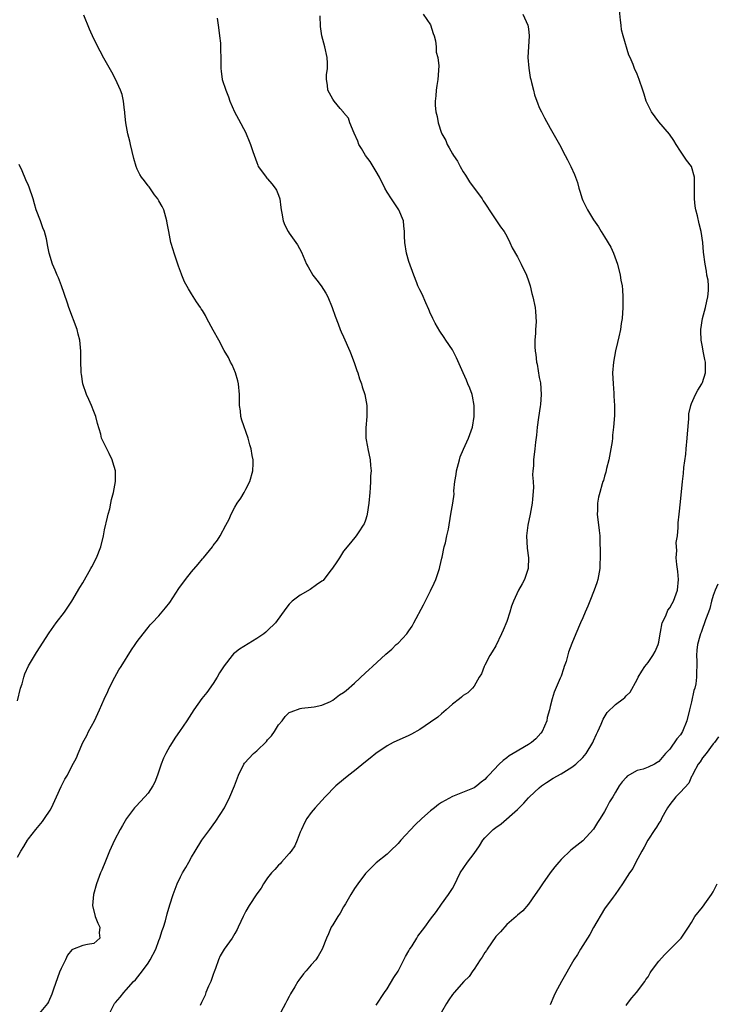
# Model space of a CAD drawing. Units: inches. Extents: x 2613000 to 2616000, y 1494000 to 1497000.
# Drawn here: x 2615087 to 2615216, y 1495817 to 1495998 of the extents above; entities that cross this region are included whole.
import ezdxf

# ---------------------------------------------------------------- set-up
doc = ezdxf.new("R2010")
doc.units = ezdxf.units.IN
doc.header["$MEASUREMENT"] = 0
doc.layers.add('LD26131494_10ft', color=60, linetype='Continuous')

msp = doc.modelspace()

# ---------------------------------------------------------------- linework, layer by layer
at = {"layer": 'LD26131494_10ft'}
for points, elevation in [([(2615087, 1495843.92), (2615087.58, 1495845), (2615088.16, 1495845.84), (2615088.83, 1495847), (2615089, 1495847.26), (2615090.34, 1495849), (2615091.56, 1495850.44), (2615091.97, 1495851), (2615093, 1495852.57), (2615093.25, 1495853), (2615094.16, 1495855), (2615095, 1495856.92), (2615095.72, 1495858.28), (2615096.18, 1495859), (2615097, 1495860.63), (2615097.84, 1495862.16), (2615098.15, 1495863), (2615099.03, 1495865), (2615099.73, 1495866.27), (2615100.07, 1495867), (2615101.13, 1495869), (2615102.09, 1495871), (2615102.95, 1495872.95), (2615103.61, 1495874.39), (2615103.86, 1495875), (2615104.91, 1495877), (2615105.66, 1495878.34), (2615106.06, 1495879), (2615107.96, 1495882.04), (2615108.63, 1495883), (2615109, 1495883.56), (2615110.09, 1495885), (2615111, 1495886.18), (2615111.37, 1495886.63), (2615111.75, 1495887), (2615113, 1495888.31), (2615114.24, 1495889.76), (2615115, 1495890.73), (2615116.68, 1495893.32), (2615117.92, 1495895), (2615119, 1495896.4), (2615120.21, 1495897.79), (2615121, 1495898.8), (2615121.2, 1495899), (2615122.84, 1495901), (2615123, 1495901.26), (2615123.79, 1495902.21), (2615124.29, 1495903), (2615125.3, 1495905), (2615125.91, 1495906.09), (2615126.29, 1495907), (2615127, 1495908.28), (2615127.42, 1495909), (2615128.07, 1495909.93), (2615128.68, 1495911), (2615129, 1495911.62), (2615129.76, 1495913), (2615130.29, 1495915), (2615130.34, 1495916.34), (2615130.33, 1495917), (2615130.17, 1495917.83), (2615129.99, 1495919), (2615129.75, 1495919.75), (2615129.42, 1495921), (2615128.28, 1495924.28), (2615128.1, 1495925), (2615128, 1495926), (2615127.85, 1495927), (2615127.85, 1495929), (2615127.67, 1495931), (2615127.54, 1495931.54), (2615127.09, 1495933), (2615126.48, 1495934.48), (2615126.2, 1495935), (2615125.82, 1495935.82), (2615125, 1495937.13), (2615124.01, 1495939), (2615123, 1495940.84), (2615121.85, 1495943), (2615121.57, 1495943.57), (2615121, 1495944.45), (2615120.8, 1495944.81), (2615120.65, 1495945), (2615119.94, 1495946.06), (2615119, 1495947.54), (2615118.44, 1495948.44), (2615117.74, 1495949.74), (2615117.24, 1495951), (2615117.17, 1495951.17), (2615116.63, 1495952.63), (2615116.51, 1495953), (2615115.81, 1495955), (2615115.65, 1495955.65), (2615115.22, 1495957), (2615114.82, 1495959), (2615114.54, 1495960.54), (2615114.48, 1495961), (2615113.9, 1495963), (2615113.63, 1495963.63), (2615113, 1495964.67), (2615112.82, 1495965), (2615112.22, 1495965.78), (2615111.2, 1495967.2), (2615111, 1495967.42), (2615110.33, 1495968.33), (2615109.8, 1495969), (2615109.5, 1495969.5), (2615109, 1495970.5), (2615108.8, 1495971), (2615108.42, 1495972.42), (2615107.8, 1495975), (2615107.63, 1495975.63), (2615107.3, 1495977), (2615106.93, 1495979), (2615106.76, 1495980.76), (2615106.73, 1495981), (2615106.66, 1495981.34), (2615106.48, 1495983), (2615106.23, 1495984.23), (2615105.92, 1495985), (2615105.02, 1495987.02), (2615104.33, 1495988.33), (2615102.88, 1495990.88), (2615102.18, 1495992.18), (2615101, 1495994.49), (2615100.22, 1495996.22), (2615099.16, 1495998.84)], 8500), ([(2615123.71, 1495998.29), (2615123.92, 1495997), (2615124.03, 1495996.03), (2615124.18, 1495995), (2615124.31, 1495993.69), (2615124.35, 1495993), (2615124.35, 1495992.35), (2615124.39, 1495991), (2615124.39, 1495989), (2615124.49, 1495988.49), (2615124.66, 1495987), (2615125.32, 1495985), (2615125.81, 1495983.81), (2615126.04, 1495983), (2615126.91, 1495981), (2615127.66, 1495979.66), (2615129, 1495977.19), (2615129.08, 1495977), (2615129.62, 1495975.62), (2615129.85, 1495975), (2615130.26, 1495973.74), (2615131, 1495971.68), (2615131.19, 1495971.19), (2615131.28, 1495971), (2615132.09, 1495969.91), (2615132.72, 1495969), (2615132.85, 1495968.85), (2615133, 1495968.71), (2615133.8, 1495967.8), (2615134.42, 1495967), (2615134.62, 1495966.62), (2615135, 1495965.67), (2615135.23, 1495965), (2615135.41, 1495963.41), (2615135.48, 1495963), (2615135.63, 1495962.37), (2615135.85, 1495961), (2615136.15, 1495960.15), (2615136.79, 1495959), (2615137, 1495958.69), (2615138.21, 1495957), (2615138.53, 1495956.53), (2615139.23, 1495955.23), (2615139.52, 1495954.48), (2615140.15, 1495953), (2615140.49, 1495952.49), (2615141.34, 1495951), (2615142.07, 1495950.07), (2615142.87, 1495949), (2615143.69, 1495947.69), (2615144.07, 1495947), (2615144.87, 1495945), (2615145.41, 1495943.41), (2615145.99, 1495942.01), (2615146.37, 1495941), (2615146.55, 1495940.55), (2615147, 1495939.65), (2615148.13, 1495937), (2615148.37, 1495936.37), (2615149, 1495934.74), (2615149.42, 1495933.42), (2615149.58, 1495933), (2615149.92, 1495931.92), (2615150.28, 1495931), (2615150.43, 1495930.43), (2615150.9, 1495929), (2615151.24, 1495927), (2615151.25, 1495925), (2615151.08, 1495922.92), (2615151.1, 1495921), (2615151.38, 1495919.38), (2615151.42, 1495919), (2615151.85, 1495917), (2615151.96, 1495915.96), (2615152.03, 1495915), (2615151.95, 1495914.05), (2615151.93, 1495913), (2615151.86, 1495911.86), (2615151.79, 1495911), (2615151.66, 1495909), (2615151.35, 1495907), (2615151.28, 1495906.72), (2615151, 1495905.91), (2615150.75, 1495905.25), (2615150.61, 1495905), (2615149.78, 1495903.78), (2615149.27, 1495903), (2615148.24, 1495901.76), (2615147, 1495900.17), (2615146.22, 1495899), (2615145.77, 1495898.23), (2615144.94, 1495897.06), (2615144.48, 1495896.48), (2615143.2, 1495894.8), (2615143, 1495894.65), (2615141.99, 1495893.99), (2615140.83, 1495893.17), (2615139, 1495892.13), (2615137.55, 1495891), (2615137, 1495890.44), (2615136.36, 1495889.64), (2615134.43, 1495887), (2615133, 1495885.58), (2615132.69, 1495885.31), (2615132.3, 1495885), (2615131, 1495884.12), (2615127.86, 1495882.14), (2615127, 1495881.47), (2615126.72, 1495881.28), (2615126.47, 1495881), (2615125, 1495879.13), (2615124.16, 1495877.84), (2615123.73, 1495877), (2615123, 1495875.88), (2615121.81, 1495874.19), (2615120.91, 1495873.09), (2615119.44, 1495871), (2615118.15, 1495869), (2615116.8, 1495867), (2615116.05, 1495865.95), (2615115, 1495864.34), (2615114.29, 1495863), (2615113.87, 1495862.13), (2615113.44, 1495861), (2615113, 1495859.75), (2615112.77, 1495859), (2615112.28, 1495857.72), (2615111.91, 1495857), (2615111, 1495855.7), (2615110.41, 1495855), (2615108.77, 1495853.23), (2615108.54, 1495853), (2615107.03, 1495851), (2615106.29, 1495849.7), (2615105.85, 1495849), (2615104.82, 1495847), (2615103.93, 1495845), (2615103.16, 1495843.16), (2615102.5, 1495841.5), (2615102.28, 1495841), (2615101.53, 1495839), (2615100.96, 1495837.04), (2615100.77, 1495835), (2615101.3, 1495833), (2615101.74, 1495831.74), (2615102.14, 1495831), (2615102, 1495830), (2615102.13, 1495829), (2615101, 1495828.02), (2615099.84, 1495827.84), (2615099, 1495827.64), (2615097.08, 1495826.92), (2615097, 1495826.86), (2615096.16, 1495825.84), (2615095.8, 1495825), (2615095, 1495823.41), (2615094.74, 1495822.74), (2615093.62, 1495819.62), (2615093.31, 1495818.69), (2615092.7, 1495817.3), (2615092.52, 1495817), (2615091, 1495815.14)], 8490), ([(2615103.85, 1495815), (2615104.86, 1495817), (2615105, 1495817.19), (2615105.85, 1495818.14), (2615106.52, 1495819), (2615107, 1495819.5), (2615108.33, 1495821), (2615108.67, 1495821.33), (2615109.99, 1495823), (2615111, 1495824.37), (2615111.4, 1495825), (2615112.41, 1495827), (2615113, 1495828.54), (2615113.2, 1495829), (2615113.6, 1495830.4), (2615113.84, 1495831), (2615114.2, 1495832.2), (2615114.5, 1495833.5), (2615115, 1495835.12), (2615115.61, 1495837), (2615115.99, 1495838.01), (2615116.39, 1495839), (2615117, 1495840.28), (2615117.37, 1495841), (2615117.98, 1495842.02), (2615118.48, 1495843), (2615119, 1495843.91), (2615119.65, 1495845), (2615120.9, 1495847), (2615122.35, 1495849), (2615123, 1495849.82), (2615123.5, 1495850.5), (2615125.07, 1495853), (2615126.08, 1495855), (2615126.9, 1495857), (2615127.65, 1495859), (2615128.62, 1495861), (2615128.78, 1495861.22), (2615130.38, 1495863), (2615131, 1495863.49), (2615132.79, 1495865.21), (2615133, 1495865.48), (2615133.75, 1495866.25), (2615134.3, 1495867), (2615135, 1495868.22), (2615135.71, 1495869), (2615136.25, 1495869.75), (2615137, 1495870.5), (2615137.35, 1495870.65), (2615139, 1495871.25), (2615139.3, 1495871.3), (2615141, 1495871.47), (2615141.57, 1495871.57), (2615143, 1495871.89), (2615144.56, 1495872.56), (2615145, 1495872.78), (2615145.32, 1495873), (2615146.26, 1495873.74), (2615147, 1495874.17), (2615147.43, 1495874.57), (2615149, 1495875.91), (2615151, 1495877.79), (2615151.66, 1495878.34), (2615152.31, 1495879), (2615154.74, 1495881.26), (2615155.84, 1495882.16), (2615156.67, 1495883), (2615157, 1495883.3), (2615158.6, 1495885), (2615159, 1495885.56), (2615159.59, 1495886.41), (2615159.92, 1495887), (2615161.69, 1495890.31), (2615163, 1495892.9), (2615163.68, 1495894.32), (2615163.96, 1495895), (2615164.65, 1495897), (2615164.69, 1495897.31), (2615165.07, 1495898.93), (2615165.12, 1495899.12), (2615165.47, 1495901), (2615165.71, 1495901.71), (2615165.97, 1495903), (2615166.26, 1495904.26), (2615166.69, 1495907), (2615167.06, 1495909), (2615167.31, 1495910.69), (2615167.3, 1495911.3), (2615167.47, 1495913), (2615167.71, 1495914.29), (2615167.78, 1495915), (2615168.29, 1495917), (2615168.45, 1495917.55), (2615169.02, 1495918.98), (2615169.96, 1495921), (2615170.68, 1495923), (2615171.02, 1495925), (2615171.02, 1495927), (2615170.7, 1495928.7), (2615170.63, 1495929), (2615170.21, 1495930.21), (2615169.86, 1495931), (2615169.63, 1495931.63), (2615168.99, 1495933), (2615167.78, 1495935.78), (2615167.17, 1495937), (2615167, 1495937.27), (2615165.81, 1495939), (2615165.5, 1495939.5), (2615164.67, 1495940.67), (2615163.84, 1495942.16), (2615163.4, 1495943), (2615163.3, 1495943.3), (2615163, 1495943.89), (2615162.69, 1495944.69), (2615162.11, 1495945.89), (2615161.47, 1495947.47), (2615161, 1495948.25), (2615160.65, 1495949), (2615160.45, 1495949.55), (2615159.89, 1495951), (2615159, 1495953.51), (2615158.58, 1495955), (2615158.25, 1495957), (2615158.18, 1495958.18), (2615158.21, 1495959), (2615158.07, 1495960.07), (2615157.99, 1495961), (2615157.14, 1495963), (2615155.79, 1495965), (2615155, 1495966.23), (2615154.56, 1495967), (2615153.58, 1495969), (2615153, 1495970.05), (2615152.41, 1495971), (2615151.89, 1495971.89), (2615151.03, 1495973), (2615150.27, 1495974.27), (2615149.82, 1495975), (2615149.62, 1495975.62), (2615148.92, 1495977.08), (2615148.16, 1495979), (2615147.86, 1495979.86), (2615147, 1495980.88), (2615146.96, 1495980.96), (2615146.35, 1495981.65), (2615145.23, 1495983), (2615145, 1495983.33), (2615144.1, 1495985), (2615144.04, 1495985.96), (2615143.86, 1495987), (2615143.84, 1495987.84), (2615144.02, 1495989), (2615144.04, 1495989.96), (2615143.94, 1495991), (2615143.53, 1495993), (2615143.01, 1495995.01), (2615142.72, 1495996.72), (2615142.69, 1495998.69)], 8480), ([(2615161.64, 1495999), (2615163, 1495997.01), (2615163.45, 1495995.45), (2615163.63, 1495995), (2615163.88, 1495994.12), (2615164, 1495993), (2615163.99, 1495991.99), (2615164.31, 1495991), (2615164.52, 1495989.48), (2615164.34, 1495987), (2615164.12, 1495985.88), (2615164.02, 1495985), (2615163.95, 1495983.95), (2615163.82, 1495983), (2615163.82, 1495982.18), (2615163.93, 1495981), (2615164.2, 1495980.2), (2615164.38, 1495979), (2615165, 1495977.1), (2615165.04, 1495977), (2615165.77, 1495975.77), (2615166.07, 1495975), (2615166.43, 1495974.43), (2615167, 1495973.32), (2615167.18, 1495973), (2615167.94, 1495971.94), (2615168.42, 1495971), (2615169, 1495970.02), (2615169.4, 1495969.4), (2615170.15, 1495968.15), (2615172.48, 1495965), (2615172.68, 1495964.68), (2615173, 1495964.24), (2615173.46, 1495963.46), (2615173.79, 1495963), (2615175.15, 1495961), (2615175.85, 1495959.85), (2615176.51, 1495959), (2615177, 1495958.13), (2615177.6, 1495957), (2615178.02, 1495956.02), (2615179, 1495954.34), (2615179.69, 1495953), (2615180.63, 1495951), (2615181, 1495949.93), (2615181.29, 1495949), (2615181.63, 1495947.63), (2615181.81, 1495947), (2615182.23, 1495945), (2615182.32, 1495944.32), (2615182.41, 1495942.41), (2615182.29, 1495941), (2615182.31, 1495940.31), (2615182.2, 1495939), (2615182.19, 1495937.81), (2615182.26, 1495937), (2615182.37, 1495936.37), (2615182.5, 1495935), (2615182.59, 1495934.59), (2615183, 1495932.17), (2615183.19, 1495931.19), (2615183.35, 1495929), (2615183.19, 1495927.19), (2615183.17, 1495926.83), (2615182.82, 1495924.82), (2615182.58, 1495923), (2615182.47, 1495921.53), (2615182.28, 1495920.28), (2615182.17, 1495919), (2615181.92, 1495917), (2615181.9, 1495915.9), (2615181.81, 1495915), (2615181.75, 1495914.25), (2615181.85, 1495913), (2615181.91, 1495911.91), (2615181.76, 1495909.76), (2615181.67, 1495909), (2615181.31, 1495907), (2615180.89, 1495905), (2615180.63, 1495903), (2615180.74, 1495900.74), (2615180.98, 1495899), (2615180.95, 1495897.05), (2615180.94, 1495897), (2615180.27, 1495895), (2615179.83, 1495894.17), (2615179.17, 1495893), (2615178.25, 1495891), (2615177.91, 1495890.09), (2615177.59, 1495889), (2615177, 1495887.24), (2615176.36, 1495885.64), (2615176.06, 1495885), (2615175, 1495882.81), (2615174.33, 1495881.67), (2615173.89, 1495881), (2615173, 1495879.25), (2615172.85, 1495879), (2615172.34, 1495877.66), (2615171.94, 1495877), (2615171, 1495875.38), (2615170.7, 1495875), (2615169.85, 1495874.15), (2615169, 1495873.64), (2615168.68, 1495873.32), (2615168.31, 1495873), (2615167, 1495872.04), (2615165.89, 1495871), (2615165, 1495870.28), (2615164.32, 1495869.68), (2615163, 1495868.73), (2615161, 1495867.4), (2615159.47, 1495866.53), (2615159, 1495866.29), (2615156.11, 1495865), (2615155, 1495864.41), (2615152.9, 1495863), (2615151.9, 1495862.1), (2615151, 1495861.43), (2615149, 1495859.79), (2615147.94, 1495859), (2615147, 1495858.17), (2615145.55, 1495857), (2615143.61, 1495855), (2615143, 1495854.35), (2615141.78, 1495853), (2615141, 1495852.1), (2615140.25, 1495851), (2615139.77, 1495850.23), (2615139.24, 1495849), (2615139, 1495848.51), (2615138.46, 1495847), (2615137.99, 1495846.01), (2615137.35, 1495845), (2615137, 1495844.55), (2615135.58, 1495843), (2615135.32, 1495842.68), (2615135, 1495842.41), (2615134.34, 1495841.66), (2615133.71, 1495841), (2615133, 1495840.08), (2615132.25, 1495839), (2615131.79, 1495838.21), (2615131, 1495837.16), (2615129.6, 1495835), (2615129, 1495833.95), (2615128.51, 1495833), (2615128.06, 1495832.06), (2615127.59, 1495831), (2615127.42, 1495830.58), (2615127, 1495829.85), (2615126.49, 1495829), (2615124.99, 1495827), (2615124.26, 1495825.74), (2615123.95, 1495825), (2615123.44, 1495823.44), (2615123.18, 1495822.82), (2615123, 1495822.34), (2615122.53, 1495821), (2615122.15, 1495820.15), (2615121.66, 1495819), (2615121.5, 1495818.5), (2615121, 1495817.54), (2615120.83, 1495817.17), (2615120.6, 1495816.6)], 8470), ([(2615179.98, 1495999), (2615180.89, 1495997), (2615181, 1495996.28), (2615181.16, 1495995), (2615180.91, 1495991), (2615181.06, 1495989.06), (2615181.34, 1495987.34), (2615181.42, 1495987), (2615181.58, 1495986.42), (2615181.91, 1495985), (2615182.14, 1495984.14), (2615182.55, 1495983), (2615182.66, 1495982.66), (2615183, 1495981.84), (2615183.41, 1495981), (2615183.94, 1495979.94), (2615185, 1495978.03), (2615186.7, 1495975), (2615187.77, 1495973), (2615188.19, 1495972.19), (2615188.79, 1495971), (2615189.48, 1495969.48), (2615190.01, 1495968.01), (2615190.26, 1495967), (2615190.45, 1495966.45), (2615190.88, 1495965), (2615191, 1495964.73), (2615191.86, 1495963), (2615193, 1495961.16), (2615193.87, 1495959.87), (2615194.39, 1495959), (2615195, 1495958.05), (2615196.13, 1495956.13), (2615196.64, 1495955), (2615197.37, 1495953), (2615197.87, 1495951), (2615198.03, 1495950.03), (2615198.22, 1495949), (2615198.29, 1495948.29), (2615198.38, 1495947), (2615198.35, 1495945.65), (2615198.36, 1495945), (2615198.24, 1495943), (2615198.09, 1495942.09), (2615197.95, 1495941), (2615197.61, 1495939.61), (2615197.4, 1495938.6), (2615197, 1495937.06), (2615196.64, 1495935), (2615196.49, 1495933), (2615196.57, 1495931), (2615196.74, 1495929.26), (2615196.74, 1495928.74), (2615196.86, 1495927), (2615196.82, 1495925.18), (2615196.64, 1495923), (2615196.47, 1495921.53), (2615196.44, 1495921), (2615196.38, 1495920.38), (2615196.17, 1495919), (2615195.81, 1495917), (2615195.39, 1495915.39), (2615195.24, 1495914.76), (2615195, 1495914.02), (2615194.8, 1495913.2), (2615194.71, 1495913), (2615194.58, 1495912.58), (2615194.11, 1495911), (2615193.89, 1495910.11), (2615193.71, 1495909), (2615193.7, 1495907.7), (2615193.67, 1495907), (2615194.01, 1495904.01), (2615194.14, 1495903), (2615194.16, 1495901.84), (2615194.21, 1495900.21), (2615194.17, 1495899), (2615194.11, 1495897.89), (2615194.12, 1495897), (2615193.78, 1495895), (2615193.6, 1495894.4), (2615193.1, 1495893), (2615192.27, 1495891), (2615191.94, 1495890.06), (2615191.44, 1495889), (2615191, 1495887.93), (2615190.57, 1495887), (2615189.72, 1495885), (2615189, 1495883.19), (2615188.39, 1495881.61), (2615187.92, 1495879.92), (2615187.6, 1495879), (2615187.44, 1495878.56), (2615187, 1495877.23), (2615186.86, 1495876.86), (2615185.74, 1495874.26), (2615185.35, 1495873), (2615185, 1495871.65), (2615184.85, 1495871), (2615184.42, 1495869.58), (2615184.36, 1495869), (2615183.5, 1495867), (2615183.3, 1495866.7), (2615182.35, 1495865.65), (2615181.56, 1495865), (2615181, 1495864.6), (2615178.18, 1495863), (2615177.46, 1495862.54), (2615177, 1495862.15), (2615176.32, 1495861.68), (2615175.62, 1495861), (2615173.71, 1495859), (2615173.37, 1495858.63), (2615173, 1495858.19), (2615172.33, 1495857.67), (2615171.53, 1495857), (2615171, 1495856.64), (2615170.38, 1495856.38), (2615167, 1495855.09), (2615165, 1495853.97), (2615164.43, 1495853.57), (2615163.74, 1495853), (2615163, 1495852.43), (2615161.39, 1495851), (2615160.16, 1495849.84), (2615157.5, 1495847), (2615157, 1495846.41), (2615155.56, 1495845), (2615155, 1495844.47), (2615153, 1495842.87), (2615152.04, 1495841.96), (2615151, 1495840.91), (2615149.58, 1495839), (2615149, 1495838.11), (2615148.32, 1495837), (2615147.34, 1495835.34), (2615147, 1495834.76), (2615146.38, 1495833.62), (2615145.93, 1495833), (2615145, 1495831.45), (2615144.71, 1495831), (2615144.23, 1495829.77), (2615143.84, 1495829), (2615143.06, 1495827), (2615142.32, 1495825.68), (2615141.85, 1495825), (2615141, 1495824.06), (2615140.12, 1495823), (2615139.58, 1495822.42), (2615138.75, 1495821.25), (2615138.59, 1495821), (2615138.04, 1495820.04), (2615137.24, 1495818.76), (2615137, 1495818.27), (2615136.53, 1495817.47), (2615136.3, 1495817), (2615134.13, 1495813)], 8460), ([(2615153, 1495816.64), (2615154.52, 1495819), (2615155, 1495819.69), (2615156.24, 1495821.76), (2615157, 1495822.94), (2615158.09, 1495825), (2615158.36, 1495825.64), (2615159, 1495826.67), (2615159.11, 1495826.89), (2615159.58, 1495827.58), (2615160.46, 1495829), (2615160.65, 1495829.35), (2615161.52, 1495830.48), (2615161.95, 1495831), (2615163, 1495832.48), (2615164.07, 1495833.93), (2615165, 1495835.26), (2615166.29, 1495837), (2615167, 1495838.14), (2615167.32, 1495838.68), (2615167.88, 1495839.88), (2615168.44, 1495841), (2615169.76, 1495843), (2615171, 1495844.59), (2615172, 1495846), (2615172.63, 1495847), (2615173, 1495847.45), (2615174.53, 1495849), (2615175, 1495849.35), (2615175.98, 1495850.02), (2615179, 1495852.68), (2615180.18, 1495853.82), (2615181, 1495854.79), (2615181.2, 1495855), (2615183, 1495856.68), (2615183.38, 1495857), (2615184.34, 1495857.66), (2615185.56, 1495858.44), (2615187, 1495859.24), (2615189, 1495860.44), (2615189.7, 1495861), (2615191, 1495862.25), (2615191.6, 1495863), (2615192.87, 1495865), (2615193, 1495865.28), (2615193.5, 1495866.5), (2615193.77, 1495867), (2615194.4, 1495868.39), (2615194.73, 1495869.27), (2615195.5, 1495870.5), (2615197, 1495871.97), (2615198.43, 1495873), (2615198.74, 1495873.26), (2615199, 1495873.56), (2615199.74, 1495874.26), (2615201, 1495876.58), (2615201.18, 1495877), (2615201.86, 1495878.14), (2615202.41, 1495879), (2615203, 1495879.74), (2615203.91, 1495881), (2615204.29, 1495881.71), (2615204.88, 1495883), (2615205, 1495883.48), (2615205.23, 1495885), (2615205.3, 1495885.3), (2615205.61, 1495887), (2615206.19, 1495888.19), (2615206.5, 1495889), (2615206.65, 1495889.35), (2615207, 1495889.76), (2615207.42, 1495890.58), (2615207.68, 1495891), (2615208.45, 1495893), (2615208.6, 1495895), (2615208.46, 1495896.46), (2615208.28, 1495897.72), (2615208.2, 1495899), (2615208.31, 1495900.31), (2615208.24, 1495901), (2615208.21, 1495901.79), (2615208.4, 1495903), (2615208.54, 1495904.54), (2615208.54, 1495905), (2615208.57, 1495905.43), (2615208.71, 1495907), (2615209, 1495909.28), (2615209.35, 1495913), (2615209.54, 1495914.46), (2615209.59, 1495915.59), (2615209.95, 1495918.05), (2615210.02, 1495919), (2615210.22, 1495921), (2615210.24, 1495921.76), (2615210.54, 1495924.54), (2615210.52, 1495925.48), (2615210.87, 1495927), (2615211, 1495927.39), (2615211.73, 1495929), (2615212.16, 1495929.84), (2615212.91, 1495931), (2615213, 1495931.23), (2615213.57, 1495933), (2615213.55, 1495933.55), (2615213.59, 1495935), (2615213.47, 1495935.47), (2615213.17, 1495937), (2615213, 1495937.77), (2615212.77, 1495939), (2615212.7, 1495940.7), (2615212.72, 1495941), (2615213.02, 1495943), (2615213.57, 1495945), (2615213.8, 1495946.2), (2615214.02, 1495947), (2615214.14, 1495948.14), (2615214.11, 1495949), (2615214.04, 1495950.04), (2615213.83, 1495951), (2615213.74, 1495951.74), (2615213.49, 1495953), (2615213.21, 1495955.21), (2615213.06, 1495957), (2615212.76, 1495959), (2615212.4, 1495960.4), (2615212.09, 1495961.91), (2615211.8, 1495963), (2615211.69, 1495963.69), (2615211.54, 1495965), (2615211.57, 1495967.57), (2615211.55, 1495969), (2615210.98, 1495971), (2615210.11, 1495972.11), (2615209, 1495973.81), (2615208.19, 1495975), (2615207.76, 1495975.76), (2615206.95, 1495976.95), (2615205, 1495979.19), (2615203.64, 1495981), (2615203, 1495982.25), (2615202.65, 1495983), (2615202.28, 1495984.28), (2615202.03, 1495985), (2615201.35, 1495987), (2615201, 1495987.93), (2615200.54, 1495989), (2615200.24, 1495989.76), (2615199.71, 1495991), (2615199.48, 1495991.48), (2615198.44, 1495995), (2615198.14, 1495996.14), (2615198.07, 1495997), (2615197.91, 1495997.91), (2615197.75, 1495999.75)], 8450), ([(2615087, 1495872.66), (2615087.55, 1495875), (2615087.82, 1495875.82), (2615088.14, 1495877), (2615088.35, 1495877.65), (2615089, 1495879.09), (2615090.45, 1495881.55), (2615092.82, 1495885.18), (2615094.12, 1495887), (2615095.63, 1495889), (2615097.01, 1495891), (2615098.47, 1495893.53), (2615099, 1495894.4), (2615100.5, 1495897), (2615100.66, 1495897.34), (2615101.55, 1495899), (2615102.3, 1495901), (2615102.78, 1495903), (2615103, 1495904.1), (2615103.52, 1495906.48), (2615103.69, 1495907), (2615103.96, 1495907.96), (2615104.18, 1495909), (2615104.3, 1495909.7), (2615104.63, 1495911), (2615104.99, 1495913), (2615105, 1495915), (2615104.55, 1495916.55), (2615104.43, 1495917), (2615103.86, 1495918.14), (2615103.27, 1495919.27), (2615102.6, 1495920.6), (2615102.47, 1495921), (2615102.3, 1495921.7), (2615101.69, 1495923.69), (2615101.37, 1495925), (2615101.28, 1495925.28), (2615101, 1495925.91), (2615100.58, 1495927), (2615100.12, 1495928.12), (2615099.65, 1495929), (2615098.99, 1495931), (2615098.77, 1495932.77), (2615098.72, 1495933), (2615098.69, 1495933.31), (2615098.64, 1495935), (2615098.63, 1495937), (2615098.46, 1495939), (2615098.14, 1495940.14), (2615097.94, 1495941), (2615096.45, 1495945), (2615096.17, 1495945.83), (2615095.6, 1495947.6), (2615095.1, 1495949), (2615094.51, 1495950.51), (2615094.26, 1495951), (2615093.89, 1495951.89), (2615093.4, 1495953), (2615092.83, 1495955), (2615092.53, 1495956.53), (2615092.47, 1495957), (2615092.31, 1495957.69), (2615091.97, 1495959), (2615091.67, 1495959.67), (2615091.19, 1495961), (2615090.44, 1495963), (2615090.09, 1495964.09), (2615089.84, 1495965), (2615089.14, 1495967.14), (2615089, 1495967.48), (2615088.52, 1495968.52), (2615087.85, 1495970.15), (2615087.32, 1495971.32)], 8510), ([(2615215.85, 1495894.15), (2615215.33, 1495893), (2615215, 1495892.06), (2615214.68, 1495891), (2615214.37, 1495889.63), (2615214.11, 1495889), (2615213.58, 1495887.58), (2615213.42, 1495887), (2615213, 1495885.95), (2615212.76, 1495885.24), (2615212.66, 1495885), (2615212.55, 1495884.55), (2615212.12, 1495883), (2615211.99, 1495882.01), (2615211.93, 1495881), (2615211.98, 1495879.98), (2615211.97, 1495879), (2615211.9, 1495878.1), (2615211.94, 1495877), (2615211.78, 1495875.78), (2615211.61, 1495875), (2615211.45, 1495874.55), (2615211, 1495872.47), (2615210.66, 1495871), (2615210.17, 1495869), (2615209.35, 1495867), (2615209, 1495866.43), (2615208.32, 1495865.68), (2615207, 1495863.76), (2615206.24, 1495863), (2615205, 1495861.48), (2615204.67, 1495861.33), (2615204.2, 1495861), (2615203, 1495860.46), (2615202.09, 1495860.09), (2615201, 1495859.84), (2615199.19, 1495858.81), (2615199, 1495858.56), (2615198.27, 1495857.73), (2615197.7, 1495857), (2615197, 1495855.85), (2615196.52, 1495855), (2615195.92, 1495854.08), (2615195.38, 1495853), (2615195, 1495852.33), (2615194.19, 1495851), (2615193.7, 1495850.3), (2615193, 1495849.06), (2615191, 1495846.91), (2615188.82, 1495845.18), (2615187, 1495843.45), (2615186.61, 1495843), (2615185.87, 1495842.13), (2615184.98, 1495841), (2615183.57, 1495839), (2615183, 1495838.09), (2615182.26, 1495837), (2615181, 1495835.26), (2615179.95, 1495834.05), (2615179, 1495833.25), (2615178.74, 1495833), (2615177, 1495831.51), (2615175.85, 1495830.15), (2615175, 1495829.29), (2615173.42, 1495827), (2615173.27, 1495826.73), (2615173, 1495826.38), (2615172.5, 1495825.5), (2615172.1, 1495825), (2615171, 1495823.32), (2615170.75, 1495823), (2615170.07, 1495821.93), (2615169.12, 1495821), (2615167.31, 1495819), (2615167, 1495818.62), (2615166.33, 1495817.67), (2615165.92, 1495817), (2615165, 1495815.41)], 8440), ([(2615215.98, 1495866.02), (2615215.22, 1495865), (2615215, 1495864.73), (2615213.68, 1495863), (2615213, 1495862.16), (2615212.59, 1495861.41), (2615212.26, 1495861), (2615211.32, 1495859.32), (2615211.11, 1495858.89), (2615211, 1495858.72), (2615210.49, 1495857.51), (2615209, 1495855.84), (2615208.13, 1495855), (2615207, 1495853.57), (2615206.6, 1495853), (2615206.09, 1495852.09), (2615205.5, 1495851), (2615205.33, 1495850.67), (2615205, 1495850.16), (2615204.57, 1495849.43), (2615204.27, 1495849), (2615202.94, 1495847), (2615202.29, 1495845.71), (2615201.86, 1495845), (2615200.76, 1495843), (2615200.18, 1495841.82), (2615199.58, 1495841), (2615198.32, 1495839), (2615196.94, 1495837.06), (2615196.57, 1495836.57), (2615195, 1495834.38), (2615193, 1495830.95), (2615192.31, 1495829.69), (2615191.88, 1495829), (2615190.6, 1495827), (2615190.01, 1495825.99), (2615189.37, 1495825), (2615187.09, 1495821), (2615186, 1495819), (2615185.68, 1495818.32), (2615185, 1495816.76)], 8430), ([(2615199, 1495816.62), (2615199.25, 1495817), (2615200.01, 1495817.99), (2615200.87, 1495819), (2615202.42, 1495821), (2615202.63, 1495821.37), (2615203, 1495821.9), (2615203.4, 1495822.6), (2615203.67, 1495823), (2615205, 1495824.77), (2615206.04, 1495825.96), (2615209.08, 1495829), (2615210.47, 1495831), (2615211, 1495831.86), (2615211.63, 1495833), (2615213, 1495834.71), (2615213.75, 1495835.75), (2615214.69, 1495837), (2615215, 1495837.53), (2615215.73, 1495839)], 8420)]:
    msp.add_lwpolyline(points, dxfattribs=dict(at, elevation=elevation))

doc.saveas('drawing.dxf')
